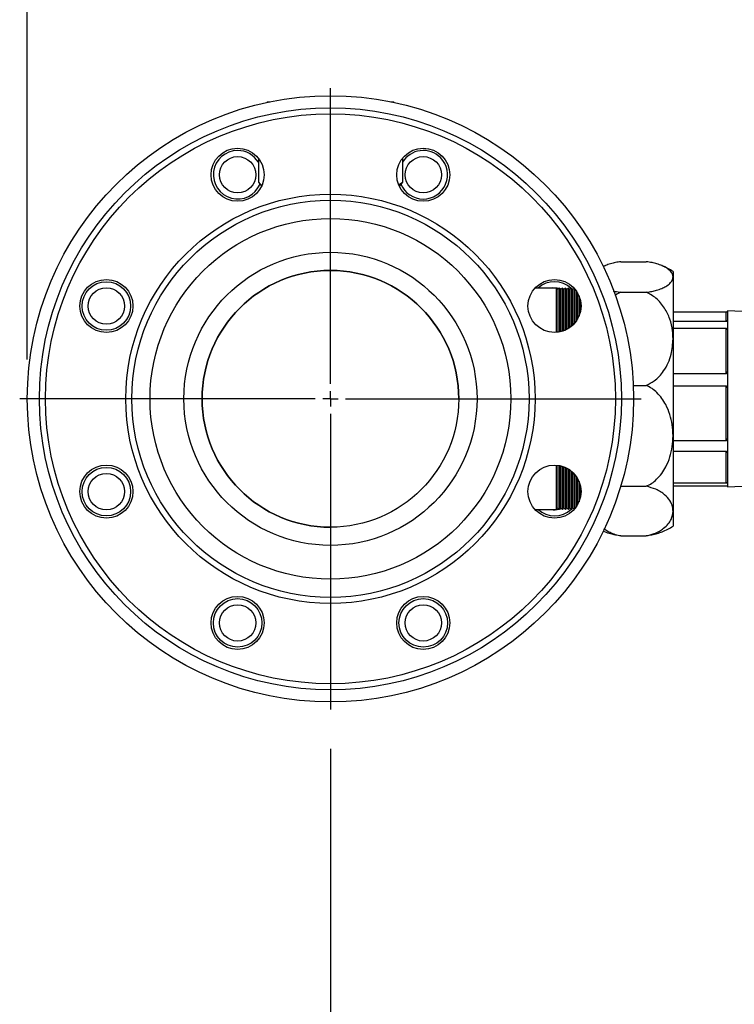
# Model space of a CAD drawing. Units: millimetres. Extents: x 52 to 5408, y 52 to 3809.
# Drawn here: x 2610 to 2846, y 775 to 1100 of the extents above; entities that cross this region are included whole.
import ezdxf

# ---------------------------------------------------------------- set-up
doc = ezdxf.new("R2010")
doc.units = ezdxf.units.MM
doc.header["$LTSCALE"] = 13
doc.layers.add('FORMAT', color=7, linetype='Continuous')
doc.styles.add('SLDTEXTSTYLE0', font='TXT', dxfattribs={"width": 0.75})
doc.dimstyles.new('SLDDIMSTYLE0', dxfattribs={"dimtxt": 45.5, "dimasz": 46.228, "dimexe": 0, "dimexo": 0.0625, "dimgap": 11.375, "dimtad": 1, "dimdec": 0, "dimrnd": 1e-09, "dimzin": 12, "dimdsep": 46, "dimtxsty": 'SLDTEXTSTYLE0', "dimsah": 1, "dimcen": 0.09, "dimadec": 0, "dimazin": 3, "dimtfac": 1, "dimtdec": 0, "dimtofl": 0, "dimtmove": 0, "dimatfit": 3, "dimfxl": 0, "dimfrac": 2, "dimtolj": 1, "dimtzin": 12, "dimarcsym": 0})

# ---------------------------------------------------------------- blocks, each defined once
blk = doc.blocks.new('_D_8')
at = {"layer": 'FORMAT', "color": 7}
for p, q in [((2612.4, 987.56), (2612.4, 2183.56)), ((3146.83, 1966.68), (3146.83, 2183.56)), ((3146.83, 2170.56), (2612.4, 2170.56))]:
    blk.add_line(p, q, dxfattribs=at)
for points in [[(2612.4, 2170.56), (2658.63, 2165.61), (2658.63, 2175.51)], [(3146.83, 2170.56), (3100.6, 2175.51), (3100.6, 2165.61)]]:
    blk.add_solid(points, dxfattribs=at)
at = {"layer": 'FORMAT', "color": 7, "insert": (2807.75, 2229.21), "char_height": 45.5, "attachment_point": 1, "style": 'SLDTEXTSTYLE0'}
blk.add_mtext('534', dxfattribs=at)
blk = doc.blocks.new('_D_10')
at = {"layer": 'FORMAT', "color": 7}
for p, q in [((2712.4, 859.06), (2712.4, 696.56)), ((3622.86, 859.06), (3622.86, 696.56)), ((2712.4, 709.56), (3622.86, 709.56))]:
    blk.add_line(p, q, dxfattribs=at)
for points in [[(2712.4, 709.56), (2758.63, 704.61), (2758.63, 714.51)], [(3622.86, 709.56), (3576.63, 714.51), (3576.63, 704.61)]]:
    blk.add_solid(points, dxfattribs=at)
at = {"layer": 'FORMAT', "color": 7, "insert": (3085.53, 768.21), "char_height": 45.5, "attachment_point": 1, "style": 'SLDTEXTSTYLE0'}
blk.add_mtext('910', dxfattribs=at)
blk = doc.blocks.new('SW_CENTERMARKSYMBOL_4')
at = {"layer": 'FORMAT', "color": 0}
for p, q in [((0, 5), (0, 102.5)), ((-5, 0), (-102.5, 0)), ((0, 0), (-2.5, 0)), ((0, 0), (0, 2.5)), ((0, 0), (0, -2.5)), ((0, 0), (2.5, 0)), ((5, 0), (102.5, 0)), ((0, -5), (0, -102.5))]:
    blk.add_line(p, q, dxfattribs=at)

msp = doc.modelspace()

# ---------------------------------------------------------------- linework, layer by layer
at = {"color": 7, "linetype": 'Continuous', "lineweight": 25}
for p, q in [((2691.65, 1072.56), (2691.42, 1072.34)), ((2691.65, 1072.56), (2692.5, 1072.56)), ((2732.3, 1072.56), (2733.15, 1072.56)), ((2733.37, 1072.34), (2733.15, 1072.56)), ((2688.64, 1053.91), (2688.64, 1046.06)), ((2736.15, 1053.91), (2736.15, 1046.06)), ((2688.64, 1046.06), (2689.61, 1044.79)), ((2735.02, 1045.29), (2736.15, 1046.06)), ((2736.15, 1046.06), (2735.17, 1044.78)), ((2808.23, 1019.8), (2816.57, 1019.8)), ((2825.4, 1016.56), (2825.4, 1014.75)), ((2825.4, 1014.75), (2825.4, 994.35)), ((2786.9, 1011.08), (2779.85, 1011.08)), ((2785.67, 1011.14), (2785.22, 1011.08)), ((2787.4, 1010.58), (2786.9, 1011.08)), ((2786.9, 1011.08), (2786.9, 996.45)), ((2787.9, 1011.08), (2787.4, 1010.58)), ((2787.4, 1010.58), (2787.4, 996.49)), ((2788.4, 1010.58), (2787.9, 1011.08)), ((2787.9, 1011.08), (2787.9, 996.57)), ((2788.56, 1010.74), (2788.06, 1010.92)), ((2788.9, 1011.08), (2788.4, 1010.58)), ((2788.4, 1010.58), (2788.4, 996.68)), ((2789.4, 1010.58), (2788.9, 1011.08)), ((2788.9, 1011.08), (2788.9, 996.82)), ((2789.9, 1011.08), (2789.4, 1010.58)), ((2789.4, 1010.58), (2789.4, 996.99)), ((2790.4, 1010.58), (2789.9, 1011.08)), ((2789.9, 1011.08), (2789.9, 997.2)), ((2790.9, 1011.08), (2790.4, 1010.58)), ((2790.4, 1010.58), (2790.4, 997.44)), ((2791.4, 1010.58), (2790.9, 1011.08)), ((2790.9, 1011.08), (2790.9, 997.73)), ((2791.9, 1011.08), (2791.4, 1010.58)), ((2791.4, 1010.58), (2791.4, 998.06)), ((2792.4, 1010.58), (2791.9, 1011.08)), ((2791.9, 1011.08), (2791.9, 998.44)), ((2792.83, 1011.01), (2792.4, 1010.58)), ((2792.4, 1010.58), (2792.4, 998.89)), ((2792.9, 1010.93), (2792.9, 999.42)), ((2793.4, 1010.3), (2793.4, 1000.05)), ((2793.9, 1009.53), (2793.9, 1000.82)), ((2794.4, 1008.51), (2794.4, 1001.84)), ((2794.9, 1006.84), (2794.9, 1003.51)), ((2808.23, 1009.69), (2816.57, 1009.69)), ((2825.4, 1003.25), (2842.9, 1003.25)), ((2842.9, 1000.04), (2842.9, 1003.25)), ((2853.9, 1003.1), (2843.4, 1003.56)), ((2843.4, 1003.56), (2843.4, 1000.82)), ((2843.4, 1000.82), (2843.4, 996.79)), ((2842.9, 1000.04), (2825.4, 1000.04)), ((2825.4, 997.86), (2842.9, 997.86)), ((2842.9, 982.77), (2842.9, 997.86)), ((2825.4, 994.35), (2825.4, 962.36)), ((2843.4, 996.79), (2843.4, 984.42)), ((2843.4, 984.42), (2843.4, 977.11)), ((2842.9, 982.77), (2825.4, 982.77)), ((2812.3, 979), (2816.57, 979)), ((2825.4, 978.83), (2842.9, 978.83)), ((2842.9, 960.7), (2842.9, 978.83)), ((2843.4, 977.11), (2843.4, 962.24)), ((2825.4, 962.36), (2825.4, 937.51)), ((2843.4, 962.24), (2843.4, 955.94)), ((2842.9, 960.7), (2825.4, 960.7)), ((2825.4, 957.3), (2842.9, 957.3)), ((2842.9, 946.75), (2842.9, 957.3)), ((2843.4, 955.94), (2843.4, 947.29)), ((2786.9, 952.68), (2786.9, 938.05)), ((2787.4, 952.63), (2787.4, 938.55)), ((2787.9, 952.55), (2787.9, 938.05)), ((2788.4, 952.44), (2788.4, 938.55)), ((2788.9, 952.31), (2788.9, 938.05)), ((2789.4, 952.13), (2789.4, 938.55)), ((2789.9, 951.93), (2789.9, 938.05)), ((2790.4, 951.68), (2790.4, 938.55)), ((2790.9, 951.4), (2790.9, 938.05)), ((2791.4, 951.06), (2791.4, 938.55)), ((2791.9, 950.68), (2791.9, 938.05)), ((2792.4, 950.23), (2792.4, 938.55)), ((2792.9, 949.7), (2792.9, 938.19)), ((2793.4, 949.08), (2793.4, 938.82)), ((2793.9, 948.3), (2793.9, 939.59)), ((2794.4, 947.28), (2794.4, 940.61)), ((2794.9, 945.61), (2794.9, 942.28)), ((2808.23, 945.71), (2816.57, 945.71)), ((2842.9, 946.75), (2825.4, 946.75)), ((2825.4, 945.88), (2842.9, 945.88)), ((2843.4, 947.29), (2843.4, 945.67)), ((2843.4, 945.56), (2853.9, 946.02)), ((2843.4, 945.67), (2843.4, 945.56)), ((2779.85, 938.05), (2786.9, 938.05)), ((2786.9, 938.05), (2787.4, 938.55)), ((2787.4, 938.55), (2787.9, 938.05)), ((2787.9, 938.05), (2788.4, 938.55)), ((2788.06, 938.21), (2788.56, 938.39)), ((2788.4, 938.55), (2788.9, 938.05)), ((2788.9, 938.05), (2789.4, 938.55)), ((2789.4, 938.55), (2789.9, 938.05)), ((2789.9, 938.05), (2790.4, 938.55)), ((2790.4, 938.55), (2790.9, 938.05)), ((2790.9, 938.05), (2791.4, 938.55)), ((2791.4, 938.55), (2791.9, 938.05)), ((2791.9, 938.05), (2792.4, 938.55)), ((2792.4, 938.55), (2792.83, 938.11)), ((2825.4, 937.51), (2825.4, 932.56)), ((2808.23, 929.32), (2816.57, 929.32))]:
    msp.add_line(p, q, dxfattribs=at)
at = {"color": 7, "linetype": 'Continuous', "lineweight": 25, "flags": 128}
for points in [[(2802.99, 1018.47), (2802.52, 1018.26), (2802.38, 1018.2)], [(2787.81, 1010.99), (2787.18, 1011.11), (2785.67, 1011.14)], [(2802.38, 930.93), (2802.52, 930.86), (2802.99, 930.66)]]:
    msp.add_lwpolyline(points, dxfattribs=at)
at = {"color": 7, "linetype": 'Continuous', "lineweight": 25}
for centre, radius in [((2712.4, 974.56), 100), ((2712.4, 974.56), 96), ((2712.4, 974.56), 94), ((2681.78, 1048.47), 8.75), ((2743.01, 1048.47), 8.75), ((2681.78, 1048.47), 6), ((2743.01, 1048.47), 6), ((2712.4, 974.56), 67.5), ((2712.4, 974.56), 65.5), ((2712.4, 974.56), 59.5), ((2712.4, 974.56), 48.34), ((2712.4, 974.56), 42.34), ((2638.49, 1005.18), 8.75), ((2786.31, 1005.18), 8.75), ((2638.49, 1005.18), 8), ((2638.49, 1005.18), 6), ((2638.49, 943.95), 8.75), ((2638.49, 943.95), 8), ((2786.31, 943.95), 8.75), ((2638.49, 943.95), 6), ((2681.78, 900.65), 8.75), ((2681.78, 900.65), 8), ((2681.78, 900.65), 6), ((2743.01, 900.65), 8.75), ((2743.01, 900.65), 8), ((2743.01, 900.65), 6)]:
    msp.add_circle(centre, radius, dxfattribs=at)
for centre, radius, start, end in [((2681.78, 1048.47), 8, 90, 337.5577), ((2681.78, 1048.47), 8, 30.9841, 90), ((2743.01, 1048.47), 8, 45, 149.0159), ((2743.01, 1048.47), 8, 202.4033, 45), ((2712.4, 974.56), 42.34, 90, 270), ((2712.4, 974.56), 42.34, 0, 90), ((2812.4, 996.39), 24, 57.2028, 66.8943), ((2786.31, 1005.18), 8, 46.5736, 132.4777), ((2786.31, 943.95), 8, 227.5223, 313.4264), ((2786.31, 943.95), 6, 259.5418, 284.468), ((2812.4, 952.74), 24, 293.0991, 302.7972)]:
    msp.add_arc(centre, radius, start, end, dxfattribs=at)
for points, knots in [([(2808.23, 1019.8), (2807.62, 1019.71), (2806.38, 1019.52), (2804.67, 1019.09), (2803.28, 1018.62), (2802.6, 1018.27), (2802.34, 1018.14)], [0, 0, 0, 0, 0.246696, 0.501352, 0.812587, 1, 1, 1, 1]), ([(2825.4, 1014.75), (2825.34, 1015.12), (2825.24, 1015.85), (2824.43, 1016.9), (2823.25, 1017.78), (2821.77, 1018.52), (2820.24, 1019.06), (2818.5, 1019.5), (2817.22, 1019.7), (2816.57, 1019.8)], [0, 0, 0, 0, 0.188251, 0.36257, 0.541191, 0.66309, 0.787825, 0.892258, 1, 1, 1, 1]), ([(2816.57, 1009.69), (2817.19, 1009.79), (2818.42, 1009.98), (2820.15, 1010.42), (2821.73, 1010.96), (2823.25, 1011.71), (2824.45, 1012.62), (2825.25, 1013.67), (2825.35, 1014.39), (2825.4, 1014.75)], [0, 0, 0, 0, 0.101893, 0.203913, 0.332218, 0.460711, 0.639671, 0.818874, 1, 1, 1, 1]), ([(2805.66, 1010.18), (2805.89, 1010.13), (2806.65, 1009.93), (2807.57, 1009.79), (2808.23, 1009.69)], [0, 0, 0, 0, 0.293315, 1, 1, 1, 1]), ([(2808.23, 1009.69), (2807.59, 1009.43), (2806.9, 1009.14), (2806.33, 1008.7), (2806.28, 1008.66)], [0, 0, 0, 0, 0.911418, 1, 1, 1, 1]), ([(2825.4, 994.35), (2825.36, 995.25), (2825.28, 997.46), (2824.46, 1000.92), (2823.02, 1004.02), (2821.33, 1006.28), (2819.45, 1008.2), (2817.67, 1009.12), (2816.57, 1009.69)], [0, 0, 0, 0, 0.14875, 0.366561, 0.583829, 0.699419, 0.814873, 1, 1, 1, 1]), ([(2842.9, 1003.25), (2842.92, 1003.25), (2842.96, 1003.25), (2843.04, 1003.25), (2843.16, 1003.28), (2843.37, 1003.35), (2843.38, 1003.41), (2843.4, 1003.45)], [0, 0, 0, 0, 0.032421, 0.07268, 0.141947, 0.339895, 1, 1, 1, 1]), ([(2843.4, 1000.82), (2843.39, 1000.67), (2843.37, 1000.49), (2843.25, 1000.25), (2843.18, 1000.16), (2843.09, 1000.09), (2843.02, 1000.05), (2842.95, 1000.04), (2842.91, 1000.04), (2842.9, 1000.04)], [0, 0, 0, 0, 0.530754, 0.672911, 0.820796, 0.881248, 0.942128, 0.975466, 1, 1, 1, 1]), ([(2842.9, 997.86), (2842.92, 997.86), (2842.96, 997.86), (2843.04, 997.83), (2843.16, 997.74), (2843.37, 997.4), (2843.38, 997.06), (2843.4, 996.79)], [0, 0, 0, 0, 0.032421, 0.07268, 0.141947, 0.339895, 1, 1, 1, 1]), ([(2816.57, 979), (2817.47, 979.45), (2819.08, 980.26), (2820.93, 981.96), (2822.53, 983.94), (2823.86, 986.39), (2825.1, 989.93), (2825.28, 992.64), (2825.4, 994.35)], [0, 0, 0, 0, 0.150425, 0.269076, 0.387892, 0.552396, 0.717142, 1, 1, 1, 1]), ([(2843.4, 984.42), (2843.39, 984.1), (2843.37, 983.7), (2843.25, 983.22), (2843.18, 983.02), (2843.09, 982.88), (2843.02, 982.81), (2842.95, 982.78), (2842.91, 982.77), (2842.9, 982.77)], [0, 0, 0, 0, 0.530754, 0.672911, 0.820796, 0.881248, 0.942128, 0.975466, 1, 1, 1, 1]), ([(2825.4, 962.36), (2825.34, 963.59), (2825.24, 965.97), (2824.43, 969.44), (2823.25, 972.35), (2821.77, 974.76), (2820.24, 976.54), (2818.5, 978.01), (2817.22, 978.67), (2816.57, 979)], [0, 0, 0, 0, 0.188251, 0.36257, 0.541191, 0.66309, 0.787825, 0.892258, 1, 1, 1, 1]), ([(2842.9, 978.83), (2842.92, 978.83), (2842.96, 978.82), (2843.04, 978.77), (2843.16, 978.62), (2843.37, 978.07), (2843.38, 977.53), (2843.4, 977.11)], [0, 0, 0, 0, 0.0324206, 0.0726797, 0.141947, 0.3398951, 1, 1, 1, 1]), ([(2816.57, 945.71), (2817.19, 946.03), (2818.42, 946.65), (2820.15, 948.09), (2821.73, 949.9), (2823.25, 952.36), (2824.45, 955.35), (2825.25, 958.81), (2825.35, 961.17), (2825.4, 962.36)], [0, 0, 0, 0, 0.101893, 0.203913, 0.332218, 0.460711, 0.639671, 0.818874, 1, 1, 1, 1]), ([(2843.4, 962.24), (2843.39, 961.94), (2843.37, 961.56), (2843.25, 961.11), (2843.18, 960.93), (2843.09, 960.8), (2843.02, 960.74), (2842.95, 960.71), (2842.91, 960.7), (2842.9, 960.7)], [0, 0, 0, 0, 0.530754, 0.672911, 0.820796, 0.881248, 0.942128, 0.975466, 1, 1, 1, 1]), ([(2842.9, 957.3), (2842.92, 957.3), (2842.96, 957.29), (2843.04, 957.25), (2843.16, 957.13), (2843.37, 956.68), (2843.38, 956.26), (2843.4, 955.94)], [0, 0, 0, 0, 0.032421, 0.07268, 0.141947, 0.339895, 1, 1, 1, 1]), ([(2825.4, 937.51), (2825.36, 937.99), (2825.28, 939.16), (2824.47, 941.01), (2823.04, 942.67), (2821.34, 943.89), (2819.46, 944.91), (2817.67, 945.41), (2816.57, 945.71)], [0, 0, 0, 0, 0.148751, 0.362253, 0.583823, 0.698072, 0.814872, 1, 1, 1, 1]), ([(2843.4, 947.29), (2843.39, 947.18), (2843.37, 947.04), (2843.25, 946.88), (2843.18, 946.82), (2843.09, 946.78), (2843.02, 946.76), (2842.95, 946.75), (2842.91, 946.75), (2842.9, 946.75)], [0, 0, 0, 0, 0.530754, 0.672911, 0.820796, 0.881248, 0.942128, 0.975466, 1, 1, 1, 1]), ([(2842.9, 945.88), (2842.92, 945.88), (2842.96, 945.88), (2843.04, 945.87), (2843.16, 945.85), (2843.37, 945.77), (2843.38, 945.72), (2843.4, 945.67)], [0, 0, 0, 0, 0.0324206, 0.0726797, 0.141947, 0.3398951, 1, 1, 1, 1]), ([(2816.57, 929.32), (2817.47, 929.56), (2819.08, 929.99), (2820.93, 930.9), (2822.53, 931.95), (2823.86, 933.26), (2825.1, 935.16), (2825.28, 936.6), (2825.4, 937.51)], [0, 0, 0, 0, 0.150425, 0.269076, 0.387892, 0.552396, 0.717142, 1, 1, 1, 1]), ([(2802.61, 931.82), (2802.81, 931.65), (2803.36, 931.18), (2804.62, 930.52), (2806.26, 929.81), (2807.57, 929.48), (2808.23, 929.32)], [0, 0, 0, 0, 0.153577, 0.435513, 0.717113, 1, 1, 1, 1]), ([(2808.23, 929.32), (2807.62, 929.41), (2806.38, 929.6), (2804.68, 930.04), (2803.53, 930.4), (2803.04, 930.64), (2802.99, 930.67)], [0, 0, 0, 0, 0.290825, 0.591034, 0.957943, 1, 1, 1, 1]), ([(2821.81, 930.67), (2821.78, 930.65), (2821.32, 930.42), (2820.21, 930.07), (2818.5, 929.62), (2817.21, 929.42), (2816.57, 929.32)], [0, 0, 0, 0, 0.028393, 0.385393, 0.692909, 1, 1, 1, 1])]:
    msp.add_open_spline(points, degree=3, knots=knots, dxfattribs=at)

# ---------------------------------------------------------------- block references
at = {"layer": 'FORMAT', "color": 7}
msp.add_blockref('SW_CENTERMARKSYMBOL_4', (2712.4, 974.56), dxfattribs=at)

# ---------------------------------------------------------------- dimensions: what is measured, and where the dimension line sits
for base, p1, p2, picture, middle in [((2612.4, 2170.56), (3146.83, 1953.68), (2612.4, 974.56), '_D_8', (2858.18, 2170.56)), ((3622.86, 709.56), (2712.4, 872.06), (3622.86, 872.06), '_D_10', (3135.96, 709.56))]:
    dim = msp.add_linear_dim(base=base, p1=p1, p2=p2, dimstyle='SLDDIMSTYLE0', dxfattribs=at)
    dim.commit()
    dim.dimension.update_dxf_attribs({"geometry": picture, "text_midpoint": middle, "dimtype": 160})

doc.saveas('drawing.dxf')
